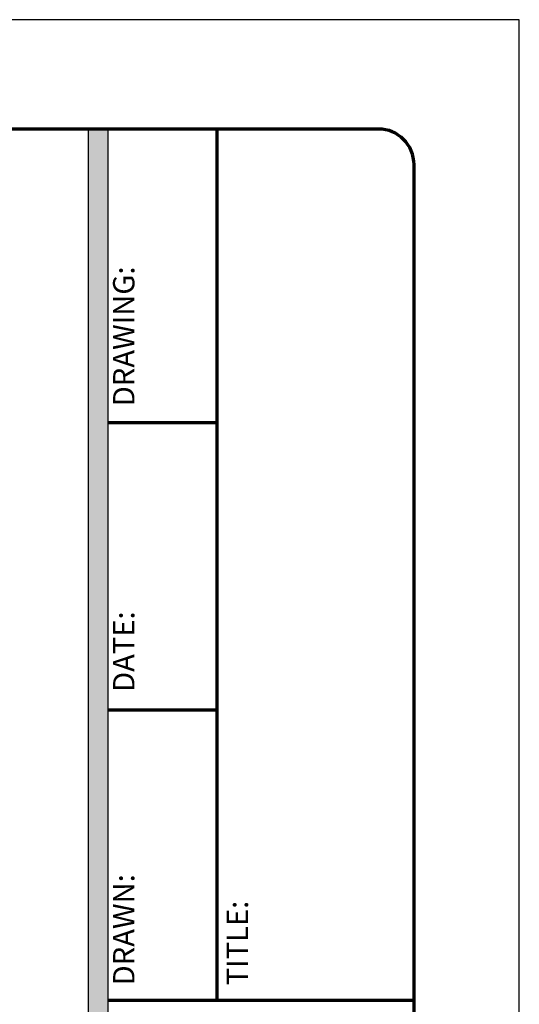
# Model space of a CAD drawing. Units: inches. Extents: x 0 to 176, y 0 to 136.
# Drawn here: x 148 to 176, y 81 to 136 of the extents above; entities that cross this region are included whole.
import ezdxf

# ---------------------------------------------------------------- set-up
doc = ezdxf.new("R2010")
doc.units = ezdxf.units.IN
doc.header["$LTSCALE"] = 16
doc.header["$MEASUREMENT"] = 0
doc.layers.add('LOGO', color=7, linetype='Continuous')
doc.layers.add('SLD-0', color=7, linetype='Continuous')
doc.layers.add('TITLE_(ANSI)', color=7, linetype='Continuous', lineweight=70)
doc.styles.add('SLDTEXTSTYLE0', font='TXT', dxfattribs={"width": 0.75})

msp = doc.modelspace()

# ---------------------------------------------------------------- hatches: boundary and pattern name
at = {"layer": 'LOGO'}
h = msp.add_hatch(color=256, dxfattribs=at)
edge = h.paths.add_edge_path(flags=0)
edge.add_line((151.915, 129.947), (151.915, 29.054))
edge.add_line((151.915, 29.054), (153.003, 29.054))
edge.add_line((153.003, 29.054), (153.003, 129.947))
edge.add_line((153.003, 129.947), (151.915, 129.947))

# ---------------------------------------------------------------- linework, layer by layer
at = {"layer": 'SLD-0'}
for p, q in [((176.109, 136.081), (0.109, 136.081)), ((176.109, 0.081), (176.109, 136.081)), ((151.915, 129.947), (153.003, 129.947)), ((151.915, 29.054), (151.915, 129.947)), ((153.003, 129.947), (153.003, 29.054))]:
    msp.add_line(p, q, dxfattribs=at)
at = {"layer": 'TITLE_(ANSI)'}
for p, q in [((168.194, 129.947), (8.124, 129.947)), ((159.113, 129.924), (159.113, 81.044)), ((170.194, 7.862), (170.194, 127.947)), ((159.113, 113.455), (153.003, 113.455)), ((159.113, 97.34), (153.003, 97.34)), ((170.109, 81.044), (153.003, 81.044))]:
    msp.add_line(p, q, dxfattribs=at)
msp.add_arc((168.194, 127.947), 2, 0, 90, dxfattribs=at)

# ---------------------------------------------------------------- texts
at = {"layer": 'LOGO', "char_height": 1.2, "attachment_point": 1, "rotation": 90, "style": 'SLDTEXTSTYLE0'}
for s, insert in [('DRAWING:', (153.29, 114.388)), ('DATE:', (153.29, 98.358)), ('DRAWN:', (153.29, 81.892)), ('TITLE:', (159.674, 81.892))]:
    msp.add_mtext(s, dxfattribs=dict(at, insert=insert))

doc.saveas('drawing.dxf')
